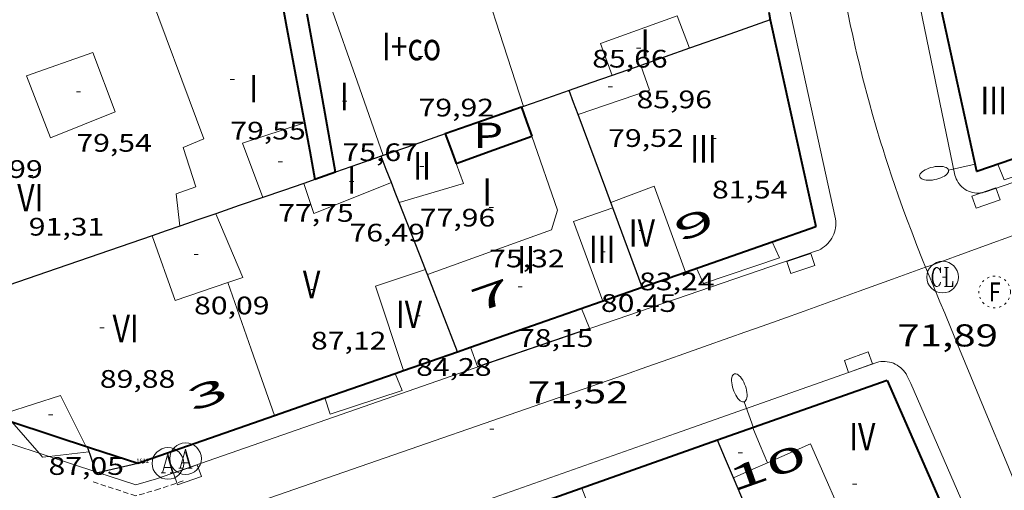
# Model space of a CAD drawing. Units: inches. Extents: x 452997 to 454024, y 4599498 to 4600024.
# Drawn here: x 453385 to 453432, y 4599825 to 4599847 of the extents above; entities that cross this region are included whole.
import ezdxf
from ezdxf.enums import TextEntityAlignment as Align

# ---------------------------------------------------------------- set-up
doc = ezdxf.new("R2010")
doc.units = ezdxf.units.IN
doc.header["$MEASUREMENT"] = 0
for name, pattern in [('DGN Style 1', [6.2976987, 0.0104787, -6.28722]), ('PUNTOS', [0.25, 0, -0.25]), ('TRAZOS2', [0.375, 0.25, -0.125])]:
    doc.linetypes.add(name, pattern=pattern)
for name, color, linetype, lineweight in [('COS SORTINT-TRIBUNA', 7, 'Continuous', 0), ('COTA ALTIMETRICA', 7, 'Continuous', 0), ('COTA EDIFICI', 7, 'Continuous', 0), ('EIX VIA URBANA PAVIMENTADA', 7, 'Continuous', 0), ('EMBORNAL', 7, 'Continuous', 0), ('FACANA EXTERIOR', 7, 'Continuous', 0), ('FACANA INTERIOR', 7, 'Continuous', 0), ('FANAL', 7, 'Continuous', 0), ('LINIA DE VOLADA', 7, 'Continuous', 0), ('LINIA VOLUMETRICA', 7, 'Continuous', 0), ('MITGERES', 7, 'Continuous', 0), ('PATI INTERIOR', 7, 'Continuous', 0), ('REBAIX DE VORERA VIANANTS', 7, 'Continuous', 0), ('REGISTRE AIGUA', 7, 'Continuous', 0), ('REGISTRE CLAVEGUERAM', 7, 'Continuous', 0), ('REGISTRE FIBRA OPTICA', 7, 'Continuous', 0), ('TEXT DE NUMERO DE PLANTES', 7, 'Continuous', 0), ('TEXT DE NUMERO DE POLICIA', 7, 'Continuous', 0), ('VORERA', 7, 'Continuous', 0)]:
    doc.layers.add(name, color=color, linetype=linetype, lineweight=lineweight)
for name, color, linetype in [('Identificador', 7, 'Continuous'), ('PLAQUES_CARRER', 7, 'Continuous'), ('Punt', 7, 'Continuous')]:
    doc.layers.add(name, color=color, linetype=linetype)
doc.styles.get("Standard").update_dxf_attribs({"font": 'txt.shx'})
doc.styles.add('Style-Arial', font='ARIAL.TTF')

# ---------------------------------------------------------------- blocks, each defined once
blk = doc.blocks.new('RCLAVC')
at = {"color": 0, "linetype": 'ByBlock', "lineweight": -2, "flags": 128}
for points in [[(-0.158, 0.43), (-0.122, 0.26), (-0.122, 0.6), (-0.158, 0.43), (-0.228, 0.544), (-0.332, 0.6), (-0.402, 0.6), (-0.508, 0.544), (-0.578, 0.43), (-0.612, 0.316), (-0.648, 0.146), (-0.648, -0.146), (-0.612, -0.316), (-0.578, -0.43), (-0.508, -0.544), (-0.402, -0.6), (-0.332, -0.6), (-0.228, -0.544), (-0.158, -0.43), (-0.122, -0.316)], [(-0.402, 0.6), (-0.472, 0.544), (-0.542, 0.43), (-0.578, 0.316), (-0.612, 0.146), (-0.612, -0.146), (-0.578, -0.316), (-0.542, -0.43), (-0.472, -0.544), (-0.402, -0.6)], [(0.122, 0.6), (0.368, 0.6)], [(0.226, 0.6), (0.226, -0.6)], [(0.262, 0.6), (0.262, -0.6)], [(0.122, -0.6), (0.648, -0.6), (0.648, -0.26), (0.612, -0.6)]]:
    blk.add_lwpolyline(points, dxfattribs=at)
at = {"color": 0, "linetype": 'ByBlock', "lineweight": -2}
blk.add_circle((-0.001401012718677521, -0.0007607361078262329), 1, dxfattribs=at)
blk = doc.blocks.new('COTA')
at = {"color": 0, "linetype": 'ByBlock', "lineweight": -2}
blk.add_line((0, 0), (0.2, 0), dxfattribs=at)
blk = doc.blocks.new('EMBORN')
at = {"color": 0, "linetype": 'ByBlock', "lineweight": -2, "flags": 128}
blk.add_lwpolyline([(0, 0), (1.2, 0), (1.2, 0.6), (0, 0.6)], close=True, dxfattribs=at)
blk = doc.blocks.new('RFOC')
at = {"color": 0, "linetype": 'ByBlock', "lineweight": -2}
blk.add_circle((0.001121296942234039, 0.0002408043146133423), 1, dxfattribs=at)
at = {"color": 0, "linetype": 'ByBlock', "lineweight": -2, "style": 'Style-Arial', "width": 0.833335}
blk.add_text('F', height=1.2, dxfattribs=at).set_placement((-6.955664062490995e-05, 0), align=Align.MIDDLE_CENTER)
blk = doc.blocks.new('FANALP')
at = {"color": 0, "linetype": 'ByBlock', "lineweight": -2, "flags": 128}
for points in [[(1.3, 0), (0, 0)], [(2.7, 0), (2.692, 0.046), (2.668, 0.09), (2.63, 0.132), (2.576, 0.17), (2.51, 0.206), (2.432, 0.236), (2.344, 0.262), (2.248, 0.28), (2.146, 0.294), (2.04, 0.3), (1.936, 0.298), (1.83, 0.292), (1.73, 0.278), (1.636, 0.256), (1.55, 0.23), (1.474, 0.198), (1.41, 0.162), (1.36, 0.122), (1.326, 0.08), (1.304, 0.036), (1.3, -0.01), (1.312, -0.056), (1.34, -0.1), (1.382, -0.14), (1.438, -0.18), (1.508, -0.214), (1.588, -0.242), (1.678, -0.266), (1.776, -0.284), (1.878, -0.296), (1.982, -0.3), (2.088, -0.298), (2.192, -0.288), (2.292, -0.272), (2.384, -0.252), (2.468, -0.224), (2.54, -0.19), (2.602, -0.154), (2.648, -0.112), (2.68, -0.07), (2.698, -0.024), (2.7, 0)]]:
    blk.add_lwpolyline(points, dxfattribs=at)
blk = doc.blocks.new('RAIGUC')
at = {"color": 0, "linetype": 'ByBlock', "lineweight": -2, "flags": 128}
for points in [[(0.002, 0.6), (-0.33, -0.6)], [(0.002, 0.6), (0.332, -0.6)], [(0.002, 0.43), (0.284, -0.6)], [(-0.424, -0.6), (-0.14, -0.6)], [(-0.236, -0.26), (0.19, -0.26)], [(0.142, -0.6), (0.426, -0.6)]]:
    blk.add_lwpolyline(points, dxfattribs=at)
at = {"color": 0, "linetype": 'ByBlock', "lineweight": -2}
blk.add_circle((0.0002215649485588074, -0.001705031752586365), 1, dxfattribs=at)
blk = doc.blocks.new('BLOC_PLAQUES')
at = {"layer": 'Punt', "color": 2}
blk.add_point((0, 0), dxfattribs=at)
at = {"layer": 'Identificador', "color": 2}
blk.add_attdef('IDENTIFICADOR', text='', height=0.2, dxfattribs=at).set_placement((0, 0), align=Align.CENTER)

msp = doc.modelspace()

# ---------------------------------------------------------------- linework, layer by layer
at = {"layer": 'COS SORTINT-TRIBUNA', "color": 1, "linetype": 'Continuous', "lineweight": 30, "elevation": 89.68213904297282}
for points in [[(453388.5569847502, 4599826.573939265), (453388.9710477915, 4599825.38431568)], [(453388.9710477915, 4599825.38431568), (453388.9899759826, 4599825.329934051), (453389.0755995832, 4599825.350210354)]]:
    msp.add_lwpolyline(points, dxfattribs=at)
at = {"layer": 'COS SORTINT-TRIBUNA', "color": 1, "linetype": 'Continuous', "lineweight": 30, "elevation": 89.68213904297282, "flags": 128}
msp.add_lwpolyline([(453389.0755995832, 4599825.350210354), (453390.9619825833, 4599825.796919812)], dxfattribs=at)
at = {"layer": 'EIX VIA URBANA PAVIMENTADA', "color": 1, "linetype": 'Continuous', "lineweight": 20}
for points in [[(453428.3140234589, 4599835.076864214, 71.61312081318222), (453428.1711133315, 4599835.425652416, 71.62911105360162), (453427.9001180633, 4599836.104655525, 71.66211110476483), (453427.6521225273, 4599836.743658397, 71.69311115282721), (453427.426126737, 4599837.344661045, 71.72411120088961), (453427.219130703, 4599837.909663491, 71.75411124740161), (453427.0301344389, 4599838.440665748, 71.78211129081281), (453426.856137963, 4599838.940667844, 71.81011133422402), (453426.697141275, 4599839.409669776, 71.83711137608482), (453426.5521443963, 4599839.850671562, 71.86211141484482), (453426.4181473374, 4599840.26567322, 71.88711145360482), (453426.2951500983, 4599840.654674757, 71.91011148926401), (453426.1811526986, 4599841.02067619, 71.93311152492323), (453425.9751575919, 4599841.707678818, 71.97611159159041), (453425.8001618959, 4599842.310681081, 72.01611165360642), (453425.6521656878, 4599842.840683025, 72.05111170787042), (453425.5271690146, 4599843.304684694, 72.08311175748321), (453425.4191719353, 4599843.711686144, 72.11111180089442), (453425.3281744953, 4599844.067687387, 72.13711184120481), (453425.1721790033, 4599844.693689541, 72.18211191097281), (453425.0591823942, 4599845.163691126, 72.21811196678722), (453424.9771849455, 4599845.516692296, 72.24411200709761), (453424.8571887885, 4599846.04769403, 72.28611207221441), (453424.7421926467, 4599846.579695728, 72.32811213733122), (453424.5232002742, 4599847.629699017, 72.4131122691152)], [(453432.9931309823, 4599836.766617907, 71.79611131251843), (453430.6251208312, 4599835.912634552, 71.70011116368002), (453428.5541119375, 4599835.163649104, 71.62111104119842), (453428.3140234589, 4599835.076864214, 71.61263111819326)], [(453428.3140234589, 4599835.076864214, 71.61263111819326), (453426.7421041583, 4599834.508661838, 71.55711094197281), (453425.1570973533, 4599833.935672976, 71.50611086290242), (453423.7690914076, 4599833.435682732, 71.4671108024368), (453422.5550862097, 4599832.998691265, 71.4371107559248), (453421.4920816632, 4599832.616698739, 71.41511072181603), (453420.5610776931, 4599832.283705287, 71.39811069545922), (453419.7470742307, 4599831.993711012, 71.38711067840481), (453419.0340711981, 4599831.739716029, 71.37811066445121), (453417.786065902, 4599831.296724812, 71.36911065049762), (453416.8500619469, 4599830.966731401, 71.36711064739681), (453416.1470589829, 4599830.719736353, 71.36711064739681), (453415.0920545399, 4599830.349743784, 71.37311065669921), (453414.0370501197, 4599829.98275122, 71.38411067375361), (453397.9989830226, 4599824.41686428, 71.59811100553921), (453381.9614828943, 4599818.851174103, 71.81210377210469)], [(453442.8488702812, 4599800.393486734, 70.25310892025121), (453438.6979385828, 4599810.243533501, 70.75810970320322), (453434.5470068846, 4599820.093580267, 71.26411048770562), (453434.3500101225, 4599820.560582487, 71.28711052336483), (453433.9700164001, 4599821.465586772, 71.32511058228002), (453433.6130222884, 4599822.314590798, 71.35411062724161), (453433.2800278118, 4599823.110594559, 71.37711066290082), (453432.9680329884, 4599823.856598082, 71.39411068925762), (453432.6750378454, 4599824.55660139, 71.40811071096321), (453432.1270469583, 4599825.869607585, 71.42811074197121), (453431.1710629198, 4599828.168618402, 71.45411078228163), (453430.4560748999, 4599829.893626503, 71.47411081328961), (453429.9190838932, 4599831.188632584, 71.49411084429761), (453429.5180906465, 4599832.160637134, 71.51411087530562), (453429.2170957112, 4599832.889640548, 71.53311090476322), (453428.9910995036, 4599833.435643109, 71.54911092956964), (453428.6521052074, 4599834.256646954, 71.57811097453121), (453428.3141109052, 4599835.076650791, 71.61311102879522), (453428.3140234589, 4599835.076864214, 71.61312081318222)]]:
    msp.add_polyline3d(points, dxfattribs=at)
at = {"layer": 'FACANA EXTERIOR', "color": 1, "linetype": 'Continuous', "lineweight": 40}
for points in [[(453435.2651851864, 4599841.165547383, 72.333716911988), (453430.7441491124, 4599839.615639389, 72.1661118861664), (453428.8252124448, 4599848.354667499, 72.73011276059202), (453428.0758409364, 4599852.234688483, 72.95990742361468)], [(453420.8755085175, 4599847.15477419, 72.66075984241597), (453420.947188349, 4599846.788724847, 72.63411261175361)], [(453420.947188349, 4599846.788724847, 72.63411261175361), (453423.1101174127, 4599836.997693255, 71.99411161949762)], [(453420.947188349, 4599846.788724847, 72.63411261175361), (453420.947188349, 4599846.788724847, 72.63411261175361)], [(453421.0362750302, 4599836.273340013, 71.98100998930767), (453423.1101174127, 4599836.997693255, 71.99411161949762)], [(453416.9239956465, 4599834.836999948, 71.95503040465965), (453421.0362750302, 4599836.273340013, 71.98100998930767)], [(453414.8790828374, 4599834.12275125, 71.94211153887683), (453416.9239956465, 4599834.836999948, 71.95503040465965)], [(453406.741100381, 4599831.280660827, 71.90214667839857), (453414.8790828374, 4599834.12275125, 71.94211153887683)], [(453403.5628929884, 4599830.175257091, 71.86905368939448), (453406.12304606, 4599831.06481295, 71.89911147220961)], [(453406.12304606, 4599831.06481295, 71.89911147221105), (453406.741100381, 4599831.280660827, 71.90214667839857)], [(453406.12304606, 4599831.06481295, 71.89911147220961), (453406.1230460597, 4599831.064812946, 71.89911147220961)], [(453406.1230460597, 4599831.064812946, 71.89911147220961), (453406.12304606, 4599831.06481295, 71.89911147221105)], [(453399.8370770034, 4599828.880677692, 71.82531030196103), (453403.166202614, 4599830.037422268, 71.86439629868877)], [(453403.166202614, 4599830.037422268, 71.86439629868877), (453403.5628929884, 4599830.175257091, 71.86905368939448)], [(453426.4960673719, 4599829.710656265, 71.9221115078688), (453418.4500333655, 4599826.872712918, 71.88211144585281)], [(453426.4960673719, 4599829.710656265, 71.9221115078688), (453429.7950152386, 4599822.165619536, 71.610111024144)], [(453397.4489968375, 4599828.050910629, 71.79727276163672), (453399.8370770034, 4599828.880677692, 71.82531030196103)], [(453384.9979881254, 4599827.74596809, 72.26211203497897), (453388.7669845523, 4599826.504937565, 71.98311160244322), (453390.9619825833, 4599825.796919812, 71.72111119623841)], [(453390.9619825833, 4599825.796919812, 71.72111119623841), (453397.4489968375, 4599828.050910629, 71.79727276163672)], [(453418.4500333655, 4599826.872712918, 71.88211144585281), (453409.9279973441, 4599823.866772919, 71.92011150476802)], [(453418.4500333655, 4599826.872712918, 71.88211144585281), (453418.4500333642, 4599826.872712915, 71.88211144585281)], [(453418.4500333642, 4599826.872712915, 71.88211144585281), (453418.4500333655, 4599826.872712918, 71.88211144585281)]]:
    msp.add_polyline3d(points, dxfattribs=at)
at = {"layer": 'FACANA INTERIOR', "color": 204, "linetype": 'Continuous', "lineweight": 40, "extrusion": (-0.725169779371877, -0.1438771713986667, 0.6733707378822323), "elevation": -990550.1454551837, "flags": 128}
msp.add_lwpolyline([(-4423665.32634909, 902315.9291750948), (-4423663.101953517, 902315.8899490031), (-4423658.296223085, 902315.8047336998)], dxfattribs=at)
at = {"layer": 'FACANA INTERIOR', "color": 204, "linetype": 'Continuous', "lineweight": 40, "extrusion": (-0.482359057199273, -0.3293433670152228, 0.811703570609927), "elevation": -1733566.954530646, "flags": 128}
msp.add_lwpolyline([(-3543156.222367421, 2409333.01507623), (-3543159.694993448, 2409334.929234589), (-3543163.167357503, 2409336.841680822)], dxfattribs=at)
at = {"layer": 'FACANA INTERIOR', "color": 204, "linetype": 'Continuous', "lineweight": 40, "extrusion": (0.5973606655154818, -0.5350845537697332, 0.5973648429661276), "elevation": -2190407.736309336, "flags": 128}
msp.add_lwpolyline([(3728791.340818439, 1631674.438040943), (3728789.662333729, 1631675.986730471), (3728787.984516228, 1631677.534173066)], dxfattribs=at)
at = {"layer": 'FACANA INTERIOR', "color": 204, "linetype": 'Continuous', "lineweight": 40, "extrusion": (-9.414262068599656e-07, -0.125634155473733, 0.9920766396692928), "elevation": -577819.0496078279, "flags": 128}
msp.add_lwpolyline([(453374.69169336, 4563409.791047144), (453374.930693666, 4563409.098559227), (453375.1706939734, 4563408.406071305)], dxfattribs=at)
at = {"layer": 'FACANA INTERIOR', "color": 204, "linetype": 'Continuous', "lineweight": 40, "extrusion": (0.0721010171542213, -5.461373500421403e-07, 0.9973973347292586), "elevation": 32766.88450175438, "flags": 128}
msp.add_lwpolyline([(4599845.343074112, -452178.3663072349), (4599844.004072033, -452178.6159573593), (4599842.666069956, -452178.8656074835)], dxfattribs=at)
at = {"layer": 'FACANA INTERIOR', "color": 204, "linetype": 'Continuous', "lineweight": 40, "extrusion": (0.03486253200324295, -2.58563596832881e-07, 0.9993921171703608), "elevation": 15883.86047138389, "flags": 128}
msp.add_lwpolyline([(4599844.758462266, -453093.1035686185), (4599844.052461126, -453093.3617258272), (4599843.347459989, -453093.6198830359)], dxfattribs=at)
at = {"layer": 'FACANA INTERIOR', "color": 204, "linetype": 'Continuous', "lineweight": 40, "extrusion": (-0.02457358271021417, 1.864527450499854e-07, 0.9996980239215989), "elevation": -11065.73924531135, "flags": 128}
msp.add_lwpolyline([(-4599843.424925988, 453236.0992875027), (-4599844.075926997, 453237.8898309792), (-4599844.72792801, 453239.6803744556)], dxfattribs=at)
at = {"layer": 'FACANA INTERIOR', "color": 204, "linetype": 'Continuous', "lineweight": 40, "extrusion": (-0.1991184790991881, 0.9595315287422076, 0.1991257809297136), "elevation": 4323427.992899743, "flags": 128}
msp.add_lwpolyline([(-1378572.353990608, -878410.2892726125), (-1378571.840444846, -878409.9474262574), (-1378571.327878223, -878409.6045594655)], dxfattribs=at)
at = {"layer": 'LINIA DE VOLADA', "color": 7, "linetype": 'Continuous', "lineweight": 0, "flags": 128}
for points, elevation in [([(453435.2651851864, 4599841.165547383), (453435.4911622765, 4599840.380604558), (453432.0451481476, 4599839.222628909), (453431.7361532302, 4599839.95563239)], 82.21812747078722), ([(453421.0362750302, 4599836.273340013), (453421.0361080124, 4599836.273707557)], 81.2341371839575), ([(453403.166202614, 4599830.037422268), (453403.1660336828, 4599830.037833789)], 86.36213389564482), ([(453386.7577651304, 4599826.106299744), (453388.6399830581, 4599826.333938266)], 89.66853490244148)]:
    msp.add_lwpolyline(points, dxfattribs=dict(at, elevation=elevation))
at = {"layer": 'LINIA DE VOLADA', "color": 7, "linetype": 'Continuous', "lineweight": 0}
for points, elevation in [([(453417.4560929689, 4599835.022732779), (453417.7820907932, 4599834.303730451), (453421.380102802, 4599835.516703772), (453421.0362750302, 4599836.273340013)], 80.9781367869582), ([(453399.8370770034, 4599828.880677692), (453400.080014338, 4599828.118854228), (453403.494028129, 4599829.238830062), (453403.166202614, 4599830.037422268)], 86.36213389564482), ([(453399.8370197429, 4599828.880857254), (453399.8370770034, 4599828.880677692)], 86.36213389564482), ([(453384.9979881251, 4599827.745968087), (453386.2825374922, 4599826.261321417)], 90.05813962529881), ([(453386.2825374922, 4599826.261321417), (453386.4489776506, 4599826.06895448), (453386.7577651304, 4599826.106299744)], 89.7111046380361)]:
    msp.add_lwpolyline(points, dxfattribs=dict(at, elevation=elevation))
for points in [[(453406.741100381, 4599831.280660827, 77.6330986085152), (453407.0620421966, 4599830.363804734, 77.49812015289922), (453412.3780643161, 4599832.192767234, 77.49812015289922), (453411.9930707149, 4599833.114771584, 77.49812015289922)], [(453406.7410486567, 4599831.280808591, 77.63312036220323), (453406.741100381, 4599831.280660827, 77.6330986085152)]]:
    msp.add_polyline3d(points, dxfattribs=at)
at = {"layer": 'LINIA VOLUMETRICA', "color": 1, "linetype": 'Continuous', "lineweight": 20, "extrusion": (0.6606172777313665, 0.1232897132394864, 0.7405298501560379), "elevation": 866707.5825625475, "flags": 128}
msp.add_lwpolyline([(4438592.580670814, -954930.0091918178), (4438590.997186117, -954930.2859682958), (4438587.348721378, -954930.9228518034)], dxfattribs=at)
at = {"layer": 'LINIA VOLUMETRICA', "color": 1, "linetype": 'Continuous', "lineweight": 20, "extrusion": (8.404194332204905e-09, 0.001132181490226981, 0.9999993590823313), "elevation": 5287.612002105067, "flags": 128}
msp.add_lwpolyline([(453402.5991104904, 4599837.326434684), (453401.3571353714, 4599840.85945185), (453400.1161602543, 4599844.392469009)], dxfattribs=at)
at = {"layer": 'LINIA VOLUMETRICA', "color": 1, "linetype": 'Continuous', "lineweight": 20, "extrusion": (0.01130889550417238, -0.001113826173721379, 0.9999354320523552), "elevation": 86.58813918824428, "flags": 128}
msp.add_lwpolyline([(453381.9112983051, 4599845.263536175), (453385.2965142602, 4599846.415512993), (453384.8814812012, 4599847.588518688)], dxfattribs=at)
at = {"layer": 'LINIA VOLUMETRICA', "color": 1, "linetype": 'Continuous', "lineweight": 20, "extrusion": (0.07487536210294635, -0.01307364345442295, 0.997107195840437), "elevation": -26109.18024741238, "flags": 128}
msp.add_lwpolyline([(4609269.91251073, 343556.4351479788), (4609272.283681137, 343557.8297372945), (4609273.731573219, 343555.0931846744)], dxfattribs=at)
at = {"layer": 'LINIA VOLUMETRICA', "color": 1, "linetype": 'Continuous', "lineweight": 20, "extrusion": (0.01231453164266124, -0.008288762834199525, 0.9998898182905457), "elevation": -32465.29394407444, "flags": 128}
msp.add_lwpolyline([(453370.7132538554, 4599728.899362104), (453371.0563690399, 4599727.961325823), (453368.0112189123, 4599727.056316433)], dxfattribs=at)
at = {"layer": 'LINIA VOLUMETRICA', "color": 1, "linetype": 'Continuous', "lineweight": 20, "extrusion": (-0.0146585163129565, -0.004855123540771669, 0.9998807707296439), "elevation": -28891.00547853778, "flags": 128}
msp.add_lwpolyline([(453355.561579837, 4599753.031973631), (453351.8840639443, 4599751.570982044), (453351.4131246087, 4599752.993004583)], dxfattribs=at)
at = {"layer": 'LINIA VOLUMETRICA', "color": 1, "linetype": 'Continuous', "lineweight": 20}
for points, elevation in [([(453413.3871110255, 4599838.142768803), (453415.4381200935, 4599838.918754445), (453416.9239956465, 4599834.836999948)], 83.36112924292684), ([(453395.2250540743, 4599834.347900726), (453396.3410318284, 4599831.187887358), (453397.4489968375, 4599828.050910629)], 89.95913947241206), ([(453403.5630353381, 4599830.174830991), (453403.5628929884, 4599830.175257091)], 88.11213660884823)]:
    msp.add_lwpolyline(points, dxfattribs=dict(at, elevation=elevation))
at = {"layer": 'LINIA VOLUMETRICA', "color": 1, "linetype": 'Continuous', "lineweight": 20, "extrusion": (0.3011016391394256, 0.1276436410534931, 0.9450105310556904), "elevation": 723741.874989912, "flags": 128}
msp.add_lwpolyline([(4058051.156905334, -2091043.225879843), (4058051.102342849, -2091044.020891103), (4058054.379256533, -2091044.020891103)], dxfattribs=at)
at = {"layer": 'LINIA VOLUMETRICA', "color": 1, "linetype": 'Continuous', "lineweight": 20, "extrusion": (-0.01681310499177774, -0.01021619741540776, 0.9998064556757498), "elevation": -54535.56385500735, "flags": 128}
msp.add_lwpolyline([(-3695575.034393899, 2775572.438652892), (-3695578.979118577, 2775573.201096502), (-3695578.558070036, 2775575.132620316)], dxfattribs=at)
at = {"layer": 'LINIA VOLUMETRICA', "color": 1, "linetype": 'Continuous', "lineweight": 20, "extrusion": (0.323908292773511, 0.05755704713470793, 0.9443360652848554), "elevation": 411695.5206995413, "flags": 128}
msp.add_lwpolyline([(4449567.776346189, -1181487.977909107), (4449564.562351998, -1181488.543289834), (4449564.963520209, -1181491.303320484)], dxfattribs=at)
at = {"layer": 'LINIA VOLUMETRICA', "color": 1, "linetype": 'Continuous', "lineweight": 20, "flags": 128}
for points, elevation in [([(453403.5628929884, 4599830.175257091), (453402.2280635877, 4599834.170847318), (453404.5980732946, 4599834.965830567)], 88.11214535262306), ([(453416.9239956465, 4599834.836999948), (453416.9240914246, 4599834.836736842)], 82.5061825755298), ([(453397.4489968375, 4599828.050910629), (453397.449009744, 4599828.050874087)], 90.038139152242)]:
    msp.add_lwpolyline(points, dxfattribs=dict(at, elevation=elevation))
at = {"layer": 'LINIA VOLUMETRICA', "color": 1, "linetype": 'Continuous', "lineweight": 20, "extrusion": (0.01239699486805414, -0.03812731049599068, 0.9991959881387554), "elevation": -169668.5068292098, "flags": 128}
msp.add_lwpolyline([(1853494.63896514, 4230807.964702053), (1853494.237908708, 4230810.633560481), (1853491.537562137, 4230810.633560481)], dxfattribs=at)
at = {"layer": 'LINIA VOLUMETRICA', "color": 1, "linetype": 'Continuous', "lineweight": 20, "extrusion": (0.9204644163653971, 0.3908085879880637, 0.003729042757207784), "elevation": 2215009.484729249, "flags": 128}
msp.add_lwpolyline([(4056803.437016156, -8173.936775463649), (4056804.324262895, -8174.155777325888), (4056805.228972873, -8174.323778754449)], dxfattribs=at)
at = {"layer": 'LINIA VOLUMETRICA', "color": 1, "linetype": 'Continuous', "lineweight": 20, "extrusion": (0.01977347081163305, 0.06479734038485202, 0.9977025180539093), "elevation": 307108.0926072846, "flags": 128}
msp.add_lwpolyline([(908874.6754448591, -4521458.899953179), (908877.837069829, -4521462.560625806), (908879.5138526424, -4521461.11406969)], dxfattribs=at)
at = {"layer": 'LINIA VOLUMETRICA', "color": 1, "linetype": 'Continuous', "lineweight": 20, "extrusion": (8.499742038315499e-07, 0.1088989910374148, 0.9940528204025734), "elevation": 501002.3713791235, "flags": 128}
msp.add_lwpolyline([(-453384.9206322054, -4572463.963215679), (-453384.1106310271, -4572463.605085083), (-453383.3016298502, -4572463.246954491)], dxfattribs=at)
at = {"layer": 'LINIA VOLUMETRICA', "color": 1, "linetype": 'Continuous', "lineweight": 20, "extrusion": (-0.06399465372358584, 0.161637410675109, 0.9847730864341514), "elevation": 714571.6391351874, "flags": 128}
msp.add_lwpolyline([(-2114831.484870436, -4047320.091363712), (-2114833.465558405, -4047320.131629604), (-2114833.506939906, -4047324.480346106)], dxfattribs=at)
at = {"layer": 'LINIA VOLUMETRICA', "color": 1, "linetype": 'Continuous', "lineweight": 20}
for points in [[(453392.9610708603, 4599837.022922049, 92.52514345076003), (453392.7750821505, 4599838.548925827, 92.47414337168962), (453393.7200861878, 4599838.887919182, 92.47414337168962), (453393.1110993564, 4599840.747926687, 92.47414337168962), (453394.092104011, 4599841.160919884, 92.47414337168962), (453391.2661572343, 4599848.752953096, 92.47414337168962), (453392.8971636856, 4599849.269941523, 92.47414337168962)], [(453413.4541568298, 4599844.165777633, 86.79413456541762), (453412.9071674086, 4599845.671784118, 86.80213457782084), (453416.5271829985, 4599846.98675869, 86.81013459022401), (453417.1131722223, 4599845.446751857, 86.81013459022401)], [(453388.8381268604, 4599845.245966082, 92.49814340889922), (453389.8831072127, 4599842.442953807, 92.51414343370563), (453386.8220930888, 4599841.206975116, 92.51414343370563), (453385.6811136424, 4599844.148988335, 92.40214326006081), (453388.8381268604, 4599845.245966082, 92.49814340889922)], [(453409.6391290782, 4599841.287802118, 79.18012276067203), (453410.861104386, 4599837.783787413, 78.73812207539521), (453410.574096786, 4599836.840788128, 78.73012206299201), (453404.6930715903, 4599834.721829465, 78.8541222552416)]]:
    msp.add_polyline3d(points, dxfattribs=at)
at = {"layer": 'MITGERES', "color": 1, "linetype": 'Continuous', "lineweight": 30, "flags": 128}
for points, elevation in [([(453420.947188349, 4599846.788724847), (453419.0301802857, 4599846.117738352), (453417.1131722224, 4599845.446751857)], 72.6341126117536), ([(453414.8790828374, 4599834.12275125), (453414.1810960122, 4599836.001759459), (453413.4841091886, 4599837.880767662)], 71.94211153686047), ([(453406.12304606, 4599831.06481295), (453405.4080588291, 4599832.89382121), (453404.6930715907, 4599834.721829467)], 71.89911147227394), ([(453418.4500333664, 4599826.872712916), (453418.4500333655, 4599826.872712918)], 71.88211144979918)]:
    msp.add_lwpolyline(points, dxfattribs=dict(at, elevation=elevation))
at = {"layer": 'MITGERES', "color": 1, "linetype": 'Continuous', "lineweight": 30, "extrusion": (0.5977749715106646, -0.5341584532915625, 0.5977790814444662), "elevation": -2185959.934200354, "flags": 128}
msp.add_lwpolyline([(3732088.133268338, 1630111.207793746), (3732087.064425656, 1630112.194496783), (3732085.994916662, 1630113.18244723)], dxfattribs=at)
at = {"layer": 'MITGERES', "color": 1, "linetype": 'Continuous', "lineweight": 30, "extrusion": (0.5661670599663675, -4.330149747106828e-06, 0.8242905192893398), "elevation": 256751.9576911082, "flags": 128}
msp.add_lwpolyline([(4599848.10643336, -373673.0187393629), (4599847.86943295, -373672.1974257366), (4599847.633432544, -373671.3761121109)], dxfattribs=at)
at = {"layer": 'MITGERES', "color": 1, "linetype": 'Continuous', "lineweight": 30, "extrusion": (0.3306320481993418, -0.9437597409846995, 3.153222473143159e-08), "elevation": -4191234.719432815, "flags": 128}
msp.add_lwpolyline([(1948769.26198288, 77.91227954518742), (1948768.182254389, 78.61228063046742), (1948767.102525898, 79.31128171419705)], dxfattribs=at)
at = {"layer": 'MITGERES', "color": 1, "linetype": 'Continuous', "lineweight": 30, "extrusion": (0.4128626636211524, 0.4128563590814341, 0.8118460739288386), "elevation": 2086335.546098573, "flags": 128}
msp.add_lwpolyline([(2931997.492116203, -2900816.504859693), (2931997.989212993, -2900815.23060478), (2931998.487723996, -2900813.956349866)], dxfattribs=at)
at = {"layer": 'MITGERES', "color": 1, "linetype": 'Continuous', "lineweight": 30, "extrusion": (-4.761970590799585e-06, -0.6767200108597914, 0.7362404681075657), "elevation": -3112748.989816167, "flags": 128}
msp.add_lwpolyline([(453379.4697736434, 3386646.18697808), (453379.2587736294, 3386646.959824758), (453379.0477736157, 3386647.732671433)], dxfattribs=at)
at = {"layer": 'MITGERES', "color": 1, "linetype": 'Continuous', "lineweight": 30, "extrusion": (0.4965445417633447, -0.8095972456558003, 0.3130428371190943), "elevation": -3498856.834435969, "flags": 128}
msp.add_lwpolyline([(2791404.418220739, 1153340.790201612), (2791404.372870972, 1153340.822842209), (2791404.32614594, 1153340.854429883)], dxfattribs=at)
at = {"layer": 'MITGERES', "color": 1, "linetype": 'Continuous', "lineweight": 30, "extrusion": (0.184987387729437, -0.6269408121601009, 0.7567858907439227), "elevation": -2799893.261886094, "flags": 128}
msp.add_lwpolyline([(1736637.483689188, 3241725.253209128), (1736637.436041423, 3241726.160406046), (1736637.178444337, 3241731.118627318)], dxfattribs=at)
at = {"layer": 'MITGERES', "color": 1, "linetype": 'Continuous', "lineweight": 30, "extrusion": (0.2313390821603135, 0.6879243304832194, 0.6879261185581181), "elevation": 3269290.477859265, "flags": 128}
msp.add_lwpolyline([(1036421.001319537, -3098659.184176928), (1036422.232077373, -3098657.791192052), (1036423.463153948, -3098656.399585006)], dxfattribs=at)
at = {"layer": 'MITGERES', "color": 1, "linetype": 'Continuous', "lineweight": 30, "extrusion": (0.4128752106995575, 0.4128688672573985, 0.8118333319342026), "elevation": 2086398.768821467, "flags": 128}
msp.add_lwpolyline([(2932001.75660968, -2900760.379856597), (2932002.252292206, -2900759.109065661), (2932002.749388945, -2900757.838274723)], dxfattribs=at)
at = {"layer": 'MITGERES', "color": 1, "linetype": 'Continuous', "lineweight": 30, "extrusion": (-0.3277655337172138, 0.9447590988749831, -1.427409332367379e-15), "elevation": 4197131.293181893, "flags": 128}
msp.add_lwpolyline([(-1936025.363164224, 85.2321321496839), (-1936025.311298934, 85.26613220239751), (-1936025.259433643, 85.29913225356071)], dxfattribs=at)
at = {"layer": 'MITGERES', "color": 1, "linetype": 'Continuous', "lineweight": 30, "extrusion": (0.955342608731075, 0.2089467285138094, 0.2089539771966088), "elevation": 1394292.865379161, "flags": 128}
msp.add_lwpolyline([(4396741.17433922, -297839.4875753383), (4396741.833897591, -297838.9875364597), (4396742.492479055, -297838.4864750068)], dxfattribs=at)
at = {"layer": 'MITGERES', "color": 1, "linetype": 'Continuous', "lineweight": 30, "extrusion": (0.1778881030314033, -0.9678372963226837, 0.1778954486396066), "elevation": -4371225.918834968, "flags": 128}
msp.add_lwpolyline([(1277449.035806815, 790314.9486258414), (1277448.017111369, 790314.08078188), (1277446.997432397, 790313.2139541293)], dxfattribs=at)
at = {"layer": 'MITGERES', "color": 1, "linetype": 'Continuous', "lineweight": 30, "extrusion": (-0.3271326580977774, 0.9449647135032393, 0.005090603070756238), "elevation": 4198364.468275868, "flags": 128}
msp.add_lwpolyline([(-1933229.083241493, -21285.02871322435), (-1933228.571530681, -21284.69670840776), (-1933228.528206644, -21284.73270893003)], dxfattribs=at)
at = {"layer": 'MITGERES', "color": 1, "linetype": 'Continuous', "lineweight": 30, "extrusion": (-0.9313036309913718, -0.36424380146035, -4.810594029750818e-14), "elevation": -2097718.723654589, "flags": 128}
msp.add_lwpolyline([(-4118696.601089428, 77.47212001167617), (-4118697.108981935, 77.84412058842496), (-4118697.616874445, 78.21712116672416)], dxfattribs=at)
at = {"layer": 'MITGERES', "color": 1, "linetype": 'Continuous', "lineweight": 30, "extrusion": (-0.4790715645196177, -0.479064224492795, 0.7355187998140107), "elevation": -2420764.275959287, "flags": 128}
msp.add_lwpolyline([(-2932004.266199163, 2628180.576772332), (-2932004.782387835, 2628179.134712856), (-2932005.299990724, 2628177.692653382)], dxfattribs=at)
at = {"layer": 'MITGERES', "color": 1, "linetype": 'Continuous', "lineweight": 30, "extrusion": (-0.9201086532778098, -0.3897740580957532, 0.03842199628941428), "elevation": -2210074.954785757, "flags": 128}
msp.add_lwpolyline([(-4058619.480098177, 85053.26594854941), (-4058620.265674208, 85053.84337581487), (-4058622.888594242, 85055.76880052668)], dxfattribs=at)
at = {"layer": 'MITGERES', "color": 1, "linetype": 'Continuous', "lineweight": 30, "extrusion": (-0.5224069487352702, -0.6739342360486973, 0.5224017854052221), "elevation": -3336815.195805844, "flags": 128}
msp.add_lwpolyline([(-2459736.979284783, 2044370.481194623), (-2459737.098268989, 2044370.621924378), (-2459737.216462837, 2044370.76382688)], dxfattribs=at)
at = {"layer": 'MITGERES', "color": 1, "linetype": 'Continuous', "lineweight": 30, "extrusion": (-0.3516409289534507, -0.6619460261448482, 0.6619487257754925), "elevation": -3204220.681875692, "flags": 128}
msp.add_lwpolyline([(-1757547.757882291, 2829853.078111697), (-1757548.370673976, 2829852.086847574), (-1757548.982996531, 2829851.094249313)], dxfattribs=at)
at = {"layer": 'MITGERES', "color": 1, "linetype": 'Continuous', "lineweight": 30, "extrusion": (-0.6588273197415697, 4.927126321276533e-06, 0.7522941995907338), "elevation": -298622.8642521215, "flags": 128}
msp.add_lwpolyline([(-4599840.413552005, 341113.4359940896), (-4599840.186551724, 341112.5586763485), (-4599839.958551443, 341111.681358607)], dxfattribs=at)
at = {"layer": 'MITGERES', "color": 1, "linetype": 'Continuous', "lineweight": 30, "extrusion": (-0.3516043294568179, -0.6619557784975179, 0.661958414721776), "elevation": -3204248.946275835, "flags": 128}
msp.add_lwpolyline([(-1757339.493687976, 2829948.238522163), (-1757343.106876941, 2829942.386928518), (-1757346.719596818, 2829936.534000723)], dxfattribs=at)
at = {"layer": 'MITGERES', "color": 1, "linetype": 'Continuous', "lineweight": 30, "extrusion": (-4.692054158179761e-06, -0.618390361326995, 0.7858710842090154), "elevation": -2844436.81633104, "flags": 128}
msp.add_lwpolyline([(453369.791683966, 3614926.046176907), (453369.7436838917, 3614926.201418897), (453369.6966838188, 3614926.356660883)], dxfattribs=at)
at = {"layer": 'MITGERES', "color": 1, "linetype": 'Continuous', "lineweight": 30}
for points, elevation in [([(453406.12304606, 4599831.06481295), (453406.1230460597, 4599831.064812946)], 71.89911147227394), ([(453406.1230460597, 4599831.064812946), (453406.12304606, 4599831.06481295)], 71.89911147227394), ([(453419.2040210888, 4599825.10070445), (453418.827027227, 4599825.986708684), (453418.4500333642, 4599826.872712915)], 75.34711681798889), ([(453418.4500333642, 4599826.872712915), (453418.4500333664, 4599826.872712916)], 71.88211145131463)]:
    msp.add_lwpolyline(points, dxfattribs=dict(at, elevation=elevation))
at = {"layer": 'MITGERES', "color": 1, "linetype": 'Continuous', "lineweight": 30, "extrusion": (0.002736889860557589, 0.8905689847419002, 0.4548399639979673), "elevation": 4097736.799226636, "flags": 128}
msp.add_lwpolyline([(-439282.9067083071, -2092731.240459666), (-439282.0888647737, -2092735.427657105), (-439280.9819589983, -2092741.092556833)], dxfattribs=at)
at = {"layer": 'REBAIX DE VORERA VIANANTS', "color": 1, "linetype": 'TRAZOS2', "lineweight": 0}
msp.add_polyline3d([(453393.1172279417, 4599824.956945616, 71.67486035393885), (453391.9967884741, 4599824.566322052, 71.67111111871843), (453390.8670735612, 4599824.239891537, 71.67911113112162), (453388.828380967, 4599824.904923448, 71.79078564124688)], dxfattribs=at)
at = {"layer": 'VORERA', "color": 1, "linetype": 'Continuous', "lineweight": 0, "extrusion": (0.01216636897549289, -0.05873915225788021, 0.9981992243324865), "elevation": -264602.1788913541, "flags": 128}
msp.add_lwpolyline([(1376947.188893095, 4404342.307759201), (1376947.188893095, 4404330.088202582)], dxfattribs=at)
at = {"layer": 'VORERA', "color": 1, "linetype": 'Continuous', "lineweight": 0, "extrusion": (0.01326518295554913, -0.06061309989659973, 0.9980731872172905), "elevation": -272723.9033622153, "flags": 128}
msp.add_lwpolyline([(1426340.834534846, 4388082.800217971), (1426340.834534846, 4388093.775667826)], dxfattribs=at)
at = {"layer": 'VORERA', "color": 1, "linetype": 'Continuous', "lineweight": 0, "extrusion": (0.8309856038330348, 0.5328100872870596, 0.1599260363649479), "elevation": 2827591.94156215, "flags": 128}
msp.add_lwpolyline([(3627529.000784033, -458028.0292554012), (3627505.92579193, -458029.1284042278), (3627483.897755079, -458030.1526260524), (3627480.687057745, -458030.3025180436)], dxfattribs=at)
at = {"layer": 'VORERA', "color": 1, "linetype": 'Continuous', "lineweight": 0}
for points in [[(453431.1751424815, 4599838.653634628, 71.99011161329602), (453440.0321721966, 4599841.714307513, 72.36885184145365)], [(453429.7041461874, 4599839.442647012, 72.02711167066082), (453429.7301455372, 4599839.351646674, 72.02611166911042), (453429.7641449223, 4599839.263646279, 72.02511166756001), (453429.8051443333, 4599839.177645835, 72.02411166600962), (453429.8531437931, 4599839.096645345, 72.02211166290881), (453429.9081432942, 4599839.019644809, 72.02111166135842), (453429.9701428364, 4599838.946644226, 72.01911165825761), (453430.0371424319, 4599838.879643613, 72.01711165515682), (453430.1091420883, 4599838.819642974, 72.01611165360642), (453430.1871417919, 4599838.764642297, 72.01411165050563), (453430.2681415533, 4599838.716641608, 72.01211164740481), (453430.3541413755, 4599838.675640891, 72.01011164430402), (453430.4421412616, 4599838.642640173, 72.00811164120321), (453430.5341412069, 4599838.616639434, 72.00611163810241), (453430.6261412129, 4599838.598638709, 72.00411163500162), (453430.7211412844, 4599838.588637973, 72.00211163190082), (453430.8151414074, 4599838.585637255, 72.00011162880001), (453430.9101416001, 4599838.591636543, 71.99811162569921), (453431.0041418521, 4599838.605635852, 71.99711162414881), (453431.0961421616, 4599838.627635187, 71.99511162104801), (453431.1751424815, 4599838.653634628, 71.99311161794722)], [(453424.0401216544, 4599837.36668677, 71.88411144895362), (453424.0521208763, 4599837.261686516, 71.88011144275202), (453424.0551200766, 4599837.155686329, 71.87511143500001), (453424.0511192662, 4599837.049686194, 71.87011142724802), (453424.0391184509, 4599836.944686123, 71.86511141949602), (453424.0181176292, 4599836.840686121, 71.85911141019362), (453423.9901168119, 4599836.738686175, 71.85411140244162), (453423.9551159989, 4599836.638686285, 71.8481113931392), (453423.9121151962, 4599836.541686462, 71.84211138383681), (453423.8611144115, 4599836.448686704, 71.83611137453441), (453423.8041136478, 4599836.359687, 71.83011136523201), (453423.7411129128, 4599836.275687347, 71.82411135592962), (453423.6711121973, 4599836.195687754, 71.8181113466272), (453423.5951115179, 4599836.121688216, 71.81211133732481), (453423.5141108764, 4599836.053688725, 71.80711132957282), (453423.4281102727, 4599835.991689282, 71.80111132027041), (453423.3381097158, 4599835.936689879, 71.79511131096801), (453423.2431092043, 4599835.888690526, 71.79011130321604), (453423.1811089109, 4599835.862690955, 71.78711129856484)], [(453423.1811089109, 4599835.862690955, 71.78711129856484), (453406.9120414481, 4599830.295805766, 71.72211119778882), (453391.8449782314, 4599825.042911944, 71.67111111871843), (453390.8759746045, 4599824.762918863, 71.67911113112162), (453389.0755995832, 4599825.350210354, 71.78534762247696)], [(453389.8788911969, 4599813.9739097, 71.4041107047616), (453391.3609274031, 4599818.442905383, 71.61511103189602), (453404.6419827901, 4599823.028811723, 71.71311118383522), (453416.4540326824, 4599827.190728552, 71.76011125670402), (453426.0010730994, 4599830.566661349, 71.76911127065762)], [(453426.0010730994, 4599830.566661349, 71.76911127065762), (453426.0980734167, 4599830.588660646, 71.77011127220803), (453426.1970736764, 4599830.602659917, 71.77111127375841), (453426.297073877, 4599830.608659167, 71.77211127530882), (453426.3970740169, 4599830.606658405, 71.77211127530882), (453426.4960740945, 4599830.596657638, 71.77111127375841), (453426.5950741113, 4599830.578656859, 71.77011127220803), (453426.6910740705, 4599830.553656093, 71.76811126910721), (453426.7850739658, 4599830.520655328, 71.76611126600642), (453426.8770737973, 4599830.479654566, 71.76411126290562), (453426.964073568, 4599830.431653831, 71.76011125670402), (453427.0480732886, 4599830.377653112, 71.75711125205282), (453427.1270729482, 4599830.316652417, 71.75311124585122), (453427.201072547, 4599830.248651749, 71.74811123809921), (453427.269072106, 4599830.176651122, 71.7441112318976), (453427.3310716104, 4599830.098650531, 71.73811122259521), (453427.3860710659, 4599830.015649985, 71.73311121484322), (453427.4270705831, 4599829.943649562, 71.73211121329281)], [(453439.0498864104, 4599803.295520058, 70.41510917141603), (453433.300977539, 4599816.480584121, 71.12811027685122), (453427.6070679942, 4599829.56564761, 71.71911119313762), (453427.4270705907, 4599829.944649564, 71.72511120244002)], [(453386.2825374922, 4599826.261321417, 71.95016057153725), (453385.1309799167, 4599826.636965357, 72.0181116567072), (453381.2919833733, 4599827.876996409, 72.27811205981122)], [(453386.7577651304, 4599826.106299744, 71.92211834906809), (453386.2825374922, 4599826.261321417, 71.95016057153725)], [(453388.9710477915, 4599825.38431568, 71.79151701239806), (453386.7577651304, 4599826.106299744, 71.92211834906809)], [(453389.0755995832, 4599825.350210354, 71.78534762247696), (453388.9710477915, 4599825.38431568, 71.79151701239806)]]:
    msp.add_polyline3d(points, dxfattribs=at)

# ---------------------------------------------------------------- block references
at = {"layer": 'COTA ALTIMETRICA', "color": 7, "linetype": 'Continuous', "lineweight": 0, "xscale": 1.000001550400009, "yscale": 1.000001550399986, "zscale": 1.0000015504, "rotation": 359.9995652666707}
for p in [(453429.1171085764, 4599834.605643967, 71.89011145825602), (453407.6460206051, 4599827.398795706, 71.52011088460802)]:
    msp.add_blockref('COTA', p, dxfattribs=at)
at = {"layer": 'COTA EDIFICI', "color": 7, "linetype": 'Continuous', "lineweight": 0, "xscale": 1.000001550400009, "yscale": 1.000001550399986, "zscale": 1.0000015504, "rotation": 359.9995652666707}
for p in [(453414.607168337, 4599845.446770871, 85.96213327548482), (453404.2741493655, 4599845.057848669, 79.92212391106881), (453395.3501272444, 4599843.965914687, 79.55412334052161), (453413.262152359, 4599843.615778237, 79.52212329090882), (453388.0511115275, 4599843.385969169, 79.53812331571523), (453400.6671277181, 4599842.941872758, 75.66611731256641), (453418.1851414628, 4599841.173737098, 81.53812641651523), (453397.6211011815, 4599840.066891412, 77.75412054980161), (453404.3311098848, 4599839.842840152, 77.96212087228481), (453385.7930778814, 4599839.412980143, 91.30614156082241), (453401.0000993258, 4599839.131864323, 76.49011859009602), (453407.6201003021, 4599837.907812195, 75.32211677922882), (453414.729103076, 4599836.820756571, 83.24212905839681), (453393.6310617242, 4599835.681914887, 80.09012417153602), (453412.9170924896, 4599835.79576873, 80.45012472968001), (453399.1730576679, 4599834.014870253, 87.12213507394881), (453408.9890738347, 4599834.139795967, 78.15412116996163), (453404.1580559348, 4599832.767830496, 84.28213067081282), (453389.1630283848, 4599832.200943392, 89.88213935305282), (453386.7299933066, 4599828.074955454, 87.05013496232002), (453419.4290303295, 4599826.272704556, 85.25013217160001), (453424.8450275573, 4599824.800661179, 84.35413078244162)]:
    msp.add_blockref('COTA', p, dxfattribs=at)
at = {"layer": 'EMBORNAL', "color": 7, "linetype": 'Continuous', "lineweight": 0, "zscale": 1.0000015504}
for p, xscale, yscale, rotation in [((453431.6461446078, 4599838.83763134, 71.99511162104801), 1.0000015504, 1.000001550399986, 198.9611657504181), ((453422.8681073786, 4599835.724693117, 71.77111127375841), 0.9999968334138857, 0.9999968334138885, 198.5588777160633), ((453424.663067436, 4599830.093670767, 71.76811126910721), 1.000001550399986, 1.000001550399986, 19.4742757064582), ((453393.781986356, 4599825.717898292, 71.6781111295712), 1.000001550399998, 1.000001550399986, 199.2223110471632)]:
    msp.add_blockref('EMBORN', p, dxfattribs=dict(at, xscale=xscale, yscale=yscale, rotation=rotation))
at = {"layer": 'FANAL', "color": 7, "linetype": 'Continuous', "lineweight": 0, "zscale": 1.0000015504, "rotation": 192.3845744343879}
msp.add_blockref('FANALP', (453430.6701515623, 4599839.953640475, 72.18811192027522), dxfattribs=at)
at = {"layer": 'FANAL', "color": 7, "linetype": 'Continuous', "lineweight": 0, "xscale": 1.000001550399996, "yscale": 1.000001550399986, "zscale": 1.0000015504, "rotation": 109.4284559383654}
msp.add_blockref('FANALP', (453420.1470405401, 4599827.471700966, 71.89011145825602), dxfattribs=at)
at = {"layer": 'PLAQUES_CARRER', "xscale": 1.000001550400009, "yscale": 1.000001550399986, "zscale": 1.0000015504, "rotation": 359.9995652666707}
msp.add_blockref('BLOC_PLAQUES', (453391.1945656228, 4599825.803765176), dxfattribs=at).add_auto_attribs({'IDENTIFICADOR': '1612'})
at = {"layer": 'REGISTRE AIGUA', "color": 5, "linetype": 'Continuous', "lineweight": 0, "xscale": 0.7500011627999923, "yscale": 0.7500011628000038, "zscale": 0.7500011628000001, "rotation": 359.9995652666702}
for p in [(453393.2259876943, 4599826.007902961, 71.67711112802083), (453392.3889846439, 4599825.776908955, 71.67511112492001)]:
    msp.add_blockref('RAIGUC', p, dxfattribs=at)
at = {"layer": 'REGISTRE CLAVEGUERAM', "color": 7, "linetype": 'Continuous', "lineweight": 0, "xscale": 0.7500011627999923, "yscale": 0.7500011628000038, "zscale": 0.7500011628000001, "rotation": 359.9995652666702}
msp.add_blockref('RCLAVC', (453429.1171085764, 4599834.605643967, 71.89011145825602), dxfattribs=at)
at = {"layer": 'REGISTRE FIBRA OPTICA', "color": 1, "linetype": 'PUNTOS', "lineweight": 0, "xscale": 0.7500011627999923, "yscale": 0.7500011628000038, "zscale": 0.7500011628000001, "rotation": 359.9995652666702}
msp.add_blockref('RFOC', (453431.5861070551, 4599833.90062414, 71.88711145360482), dxfattribs=at)

# ---------------------------------------------------------------- texts
at = {"layer": 'COTA ALTIMETRICA', "color": 7, "linetype": 'Continuous', "lineweight": 0, "style": 'Style-Arial', "width": 1.333331428571429}
for s, p in [('71,89', (453426.9730882866, 4599832.369656769, 71.89011145825602)), ('71,52', (453409.4550406485, 4599829.670785503, 71.52011088460802))]:
    msp.add_text(s, height=1.05000162792, rotation=359.99956526667, dxfattribs=at).set_placement(p, align=Align.TOP_LEFT)
at = {"layer": 'COTA EDIFICI', "color": 7, "linetype": 'Continuous', "lineweight": 0, "style": 'Style-Arial', "width": 1.25}
for s, p in [('85,66', (453412.5061645258, 4599845.373786698, 85.65813280416322)), ('79,92', (453404.2741341904, 4599843.057845568, 79.92212391106881)), ('85,96', (453414.607153162, 4599843.44676777, 85.96213327548482)), ('79,55', (453395.3501120693, 4599841.965911587, 79.55412334052161)), ('79,52', (453413.2621371839, 4599841.615775136, 79.52212329090882)), ('79,54', (453388.0510963524, 4599841.385966068, 79.53812331571523)), ('75,67', (453400.667112543, 4599840.941869657, 75.66611731256641)), ('93,99', (453382.8750789115, 4599840.145003418, 93.98614571589442)), ('81,54', (453418.1851262876, 4599839.173733997, 81.53812641651523)), ('77,75', (453397.6210860064, 4599838.066888311, 77.75412054980161)), ('91,31', (453385.7930627064, 4599837.412977042, 91.30614156082241)), ('77,96', (453404.3310947098, 4599837.842837051, 77.96212087228481)), ('76,49', (453401.0000841508, 4599837.131861222, 76.49011859009602)), ('75,32', (453407.6200851271, 4599835.907809095, 75.32211677922882)), ('83,24', (453414.729087901, 4599834.82075347, 83.24212905839681)), ('80,09', (453393.6310465491, 4599833.681911786, 80.09012417153602)), ('80,45', (453412.9170773145, 4599833.79576563, 80.45012472968001)), ('87,12', (453399.1730424928, 4599832.014867152, 87.12213507394881)), ('78,15', (453408.9890586596, 4599832.139792866, 78.15412116996163)), ('84,28', (453404.1580407597, 4599830.767827394, 84.28213067081282)), ('89,88', (453389.1630132098, 4599830.20094029, 89.88213935305282)), ('87,05', (453386.7299781315, 4599826.074952354, 87.05013496232002))]:
    msp.add_text(s, height=0.8400013023360002, rotation=359.99956526667, dxfattribs=at).set_placement(p, align=Align.TOP_LEFT)
at = {"layer": 'PATI INTERIOR', "color": 7, "linetype": 'Continuous', "lineweight": 20, "style": 'Style-Arial', "width": 1.366665}
msp.add_text('P', height=1.20000186048, rotation=359.99956526667, dxfattribs=at).set_placement((453407.5800655733, 4599841.326817801, 72.05811171872324), align=Align.MIDDLE_CENTER)
at = {"layer": 'TEXT DE NUMERO DE PLANTES', "color": 7, "linetype": 'Continuous', "lineweight": 0, "style": 'Style-Arial', "width": 0.8076910650906692}
for s, p in [('I', (453415.0186324197, 4599845.696769137)), ('I+co', (453403.9402998978, 4599845.530852936)), ('I', (453396.4535872631, 4599843.538906652)), ('I', (453400.7575910906, 4599843.163873415)), ('III', (453431.5415604787, 4599842.974639548)), ('III', (453417.7825217641, 4599840.683740392)), ('II', (453404.4410334089, 4599839.876840371)), ('I', (453401.1015616001, 4599839.20686467)), ('I', (453407.5285672167, 4599838.633815017)), ('VI', (453385.8679803394, 4599838.366978954)), ('IV', (453414.8618267062, 4599836.696756372)), ('III', (453412.9744782009, 4599835.924769495)), ('II', (453409.3690073453, 4599835.434796092)), ('V', (453399.2033223607, 4599834.255871397)), ('IV', (453403.8197803522, 4599832.843834179)), ('VI', (453390.3899403225, 4599832.168935033)), ('IV', (453425.3097696468, 4599827.041662128))]:
    msp.add_text(s, height=1.300004015523101, rotation=359.99956526667, dxfattribs=at).set_placement(p, align=Align.MIDDLE_CENTER)
at = {"layer": 'TEXT DE NUMERO DE POLICIA', "color": 7, "linetype": 'DGN Style 1', "lineweight": 20, "style": 'Style-Arial', "width": 2.250002678580995}
for s, rotation, p in [('9', 19.25332632877862, (453417.3396752848, 4599837.100362041)), ('7', 19.25112914927394, (453407.7031972361, 4599833.735208865)), ('3', 19.16039578426136, (453394.2567387238, 4599829.058955176)), ('10', 19.42842356061897, (453420.8005280324, 4599825.5809462))]:
    msp.add_text(s, height=1.119997736441799, rotation=rotation, dxfattribs=at).set_placement(p, align=Align.MIDDLE_CENTER)

doc.saveas('drawing.dxf')
